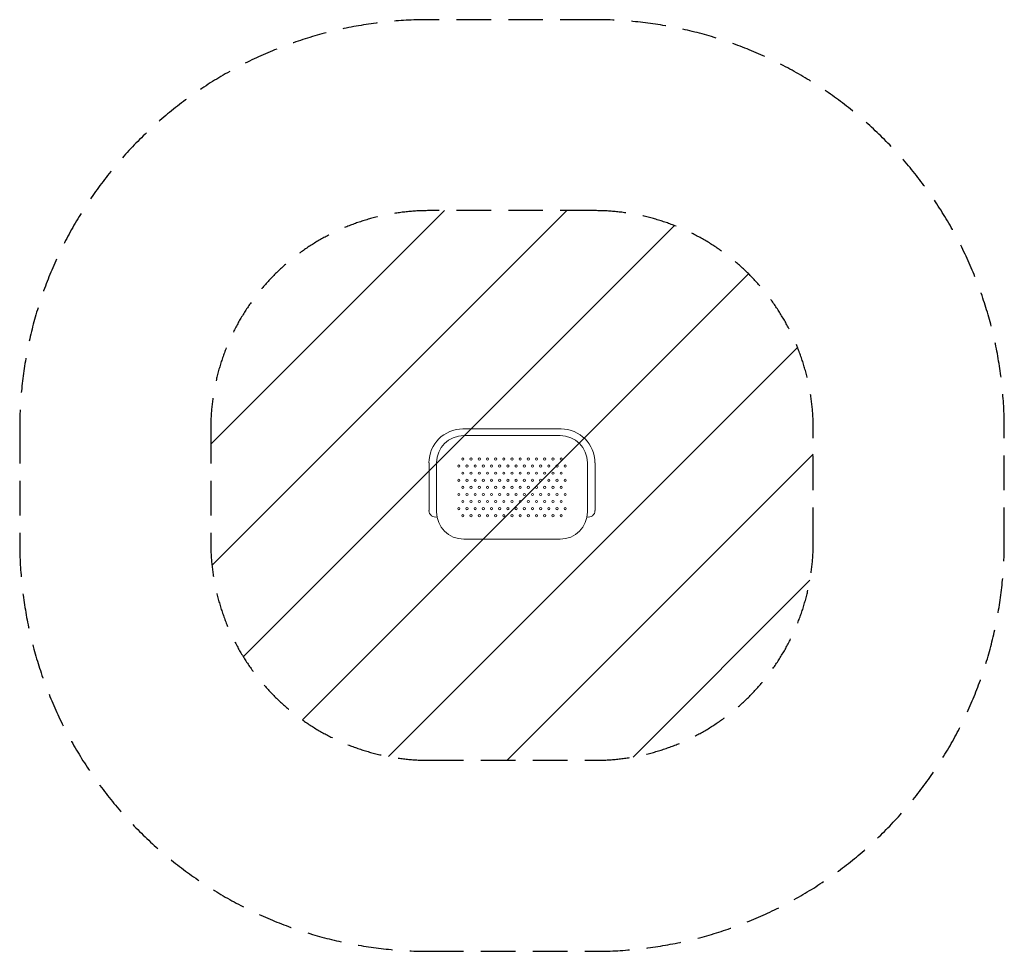
# Model space of a CAD drawing. Units: millimetres. Extents: x -1804 to 1804, y -1616 to 1799.
import ezdxf

# ---------------------------------------------------------------- set-up
doc = ezdxf.new("R2010")
doc.units = ezdxf.units.MM
doc.header["$LTSCALE"] = 20
doc.linetypes.add('HIDDEN', pattern=[9.525, 6.35, -3.175])
for name, color, linetype in [('2d', 230, 'Continuous'), ('EN16630-SafetyZone', 97, 'HIDDEN'), ('EN16630-TrainingSpace', 20, 'HIDDEN'), ('EN16630-TrainingSpace_Hatch', 20, 'HIDDEN')]:
    doc.layers.add(name, color=color, linetype=linetype)

# ---------------------------------------------------------------- blocks, each defined once
blk = doc.blocks.new('A$C72EA0D5F')
at = {"lineweight": 0}
for p, q in [((1532.4, -882.5), (1892.4, -882.5)), ((1888.9, -906.7), (1535.9, -906.7)), ((1408.3, -1081.7), (1408.3, -1006.7)), ((1435.9, -1006.7), (1435.9, -1186.7)), ((1988.9, -1186.7), (1988.9, -1006.7)), ((2016.6, -1006.7), (2016.6, -1081.7)), ((1408.3, -1081.7), (1408.3, -1181.7)), ((2016.6, -1181.7), (2016.6, -1081.7)), ((1535.9, -1286.7), (1888.9, -1286.7))]:
    blk.add_line(p, q, dxfattribs=at)
for centre in [(1532.4, -992.8), (1562.4, -992.8), (1592.4, -992.8), (1622.4, -992.8), (1652.4, -992.8), (1682.4, -992.8), (1712.4, -992.8), (1742.4, -992.8), (1772.4, -992.8), (1802.4, -992.8), (1832.4, -992.8), (1862.4, -992.8), (1892.4, -992.8), (1517.4, -1018.7), (1532.4, -1044.7), (1547.4, -1018.7), (1562.4, -1044.7), (1577.4, -1018.7), (1592.4, -1044.7), (1607.4, -1018.7), (1622.4, -1044.7), (1637.4, -1018.7), (1652.4, -1044.7), (1667.4, -1018.7), (1682.4, -1044.7), (1697.4, -1018.7), (1712.4, -1044.7), (1727.4, -1018.7), (1742.4, -1044.7), (1757.4, -1018.7), (1772.4, -1044.7), (1787.4, -1018.7), (1802.4, -1044.7), (1817.4, -1018.7), (1832.4, -1044.7), (1847.4, -1018.7), (1862.4, -1044.7), (1877.4, -1018.7), (1892.4, -1044.7), (1907.4, -1018.7), (1517.4, -1070.7), (1547.4, -1070.7), (1577.4, -1070.7), (1607.4, -1070.7), (1637.4, -1070.7), (1667.4, -1070.7), (1697.4, -1070.7), (1727.4, -1070.7), (1757.4, -1070.7), (1787.4, -1070.7), (1817.4, -1070.7), (1847.4, -1070.7), (1877.4, -1070.7), (1907.4, -1070.7), (1532.4, -1096.7), (1562.4, -1096.7), (1592.4, -1096.7), (1622.4, -1096.7), (1652.4, -1096.7), (1682.4, -1096.7), (1712.4, -1096.7), (1742.4, -1096.7), (1772.4, -1096.7), (1802.4, -1096.7), (1832.4, -1096.7), (1862.4, -1096.7), (1892.4, -1096.7), (1517.4, -1122.7), (1532.4, -1148.6), (1547.4, -1122.7), (1562.4, -1148.6), (1577.4, -1122.7), (1592.4, -1148.6), (1607.4, -1122.7), (1622.4, -1148.6), (1637.4, -1122.7), (1652.4, -1148.6), (1667.4, -1122.7), (1682.4, -1148.6), (1697.4, -1122.7), (1712.4, -1148.6), (1727.4, -1122.7), (1742.4, -1148.6), (1757.4, -1122.7), (1772.4, -1148.6), (1787.4, -1122.7), (1802.4, -1148.6), (1817.4, -1122.7), (1832.4, -1148.6), (1847.4, -1122.7), (1862.4, -1148.6), (1877.4, -1122.7), (1892.4, -1148.6), (1907.4, -1122.7), (1517.4, -1174.6), (1547.4, -1174.6), (1577.4, -1174.6), (1607.4, -1174.6), (1637.4, -1174.6), (1667.4, -1174.6), (1697.4, -1174.6), (1727.4, -1174.6), (1757.4, -1174.6), (1787.4, -1174.6), (1817.4, -1174.6), (1847.4, -1174.6), (1877.4, -1174.6), (1907.4, -1174.6), (1532.4, -1200.6), (1562.4, -1200.6), (1592.4, -1200.6), (1622.4, -1200.6), (1652.4, -1200.6), (1682.4, -1200.6), (1712.4, -1200.6), (1742.4, -1200.6), (1772.4, -1200.6), (1802.4, -1200.6), (1832.4, -1200.6), (1862.4, -1200.6), (1892.4, -1200.6)]:
    blk.add_circle(centre, 4, dxfattribs=at)
for centre, radius, start, end in [((1532.4, -1006.7), 124.2, 90, 180), ((1892.4, -1006.7), 124.1, 0, 90), ((1535.9, -1006.7), 100, 90, 180), ((1888.9, -1006.7), 100, 0, 90), ((1432.4, -1181.7), 24.2, 180, 282.5321), ((1535.9, -1186.7), 100, 180, 270), ((1888.9, -1186.7), 100, 270, 0), ((1992.4, -1181.7), 24.1, 257.4679, 0)]:
    blk.add_arc(centre, radius, start, end, dxfattribs=at)

msp = doc.modelspace()

# ---------------------------------------------------------------- hatches: boundary and pattern name
at = {"layer": 'EN16630-TrainingSpace_Hatch'}
h = msp.add_hatch(dxfattribs=at)
h.set_pattern_fill('ANSI31', color=256, scale=100)
edge = h.paths.add_edge_path()
edge.add_line((-304.2, -915.5), (304.1, -915.5))
edge.add_arc((304.1, -115.5), 800, 270, 360)
edge.add_line((1104.2, -115.5), (1104.2, 299.2))
edge.add_arc((304.1, 299.1), 800, 0, 90)
edge.add_line((304.1, 1099.2), (-304.2, 1099.2))
edge.add_arc((-304.2, 299.2), 800, 90, 180)
edge.add_line((-1104.2, 299.2), (-1104.2, -115.5))
edge.add_arc((-304.2, -115.5), 800, 180, 270)

# ---------------------------------------------------------------- linework, layer by layer
at = {"layer": 'EN16630-SafetyZone'}
msp.add_lwpolyline([(-304.2, -1615.5), (304.1, -1615.5, 0.414214), (1804.2, -115.5), (1804.2, 299.2, 0.414214), (304.1, 1799.2), (-304.2, 1799.2, 0.414214), (-1804.2, 299.2), (-1804.2, -115.5, 0.414214)], format="xyb", close=True, dxfattribs=at)
at = {"layer": 'EN16630-TrainingSpace'}
msp.add_lwpolyline([(-304.2, -915.5), (304.1, -915.5, 0.414214), (1104.2, -115.5), (1104.2, 299.2, 0.414214), (304.1, 1099.2), (-304.2, 1099.2, 0.414214), (-1104.2, 299.2), (-1104.2, -115.5, 0.414214)], format="xyb", close=True, dxfattribs=at)

# ---------------------------------------------------------------- block references
at = {"layer": '2d'}
msp.add_blockref('A$C72EA0D5F', (-1712.4, 1181.7), dxfattribs=at)

doc.saveas('drawing.dxf')
